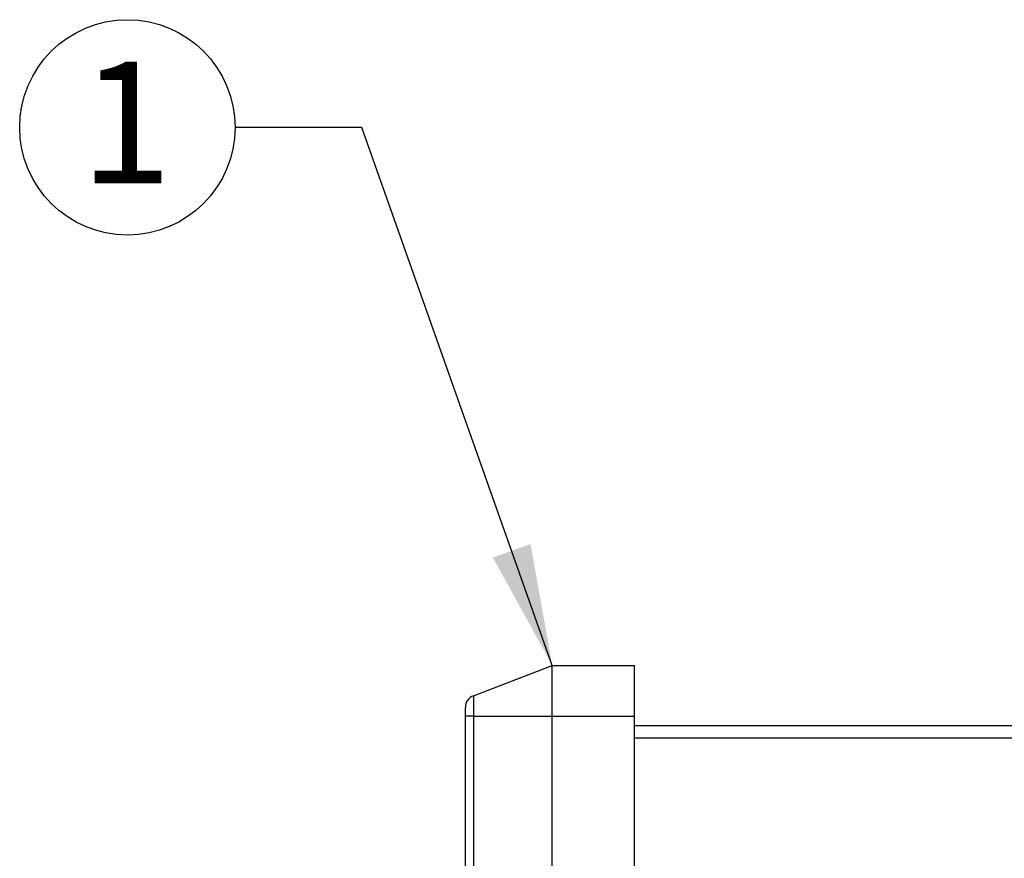
# Model space of a CAD drawing. Units: inches. Extents: x 0.1 to 22.1, y 0.1 to 17.1.
# Drawn here: x 8.8 to 9.8, y 8 to 8.9 of the extents above; entities that cross this region are included whole.
import ezdxf

# ---------------------------------------------------------------- set-up
doc = ezdxf.new("R2010")
doc.units = ezdxf.units.IN
doc.header["$MEASUREMENT"] = 0
doc.layers.add('7', color=7, linetype='Continuous', lineweight=25)
doc.styles.add('SLDTEXTSTYLE0', font='TXT', dxfattribs={"width": 0.75})
doc.dimstyles.new('SLDDIMSTYLE2', dxfattribs={"dimtxt": 0.18, "dimasz": 0.12, "dimexe": 0, "dimexo": 0.0625, "dimgap": 0, "dimtad": 0, "dimtih": 1, "dimtoh": 1, "dimdec": 0, "dimrnd": 1e-09, "dimzin": 0, "dimdsep": 46, "dimlunit": 5, "dimtxsty": 'Standard', "dimsah": 1, "dimcen": 0.09, "dimadec": 0, "dimazin": 0, "dimtfac": 0.12, "dimtdec": 0, "dimtofl": 0, "dimtmove": 0, "dimatfit": 3, "dimfxl": 1, "dimfrac": 2, "dimtolj": 1, "dimtzin": 0, "dimarcsym": 0})

# ---------------------------------------------------------------- blocks, each defined once
blk = doc.blocks.new('SW_NOTE_0_24')
at = {"layer": '7', "color": 0}
blk.add_circle((-0.10626, 0), 0.10626, dxfattribs=at)
at = {"layer": '7', "color": 0, "insert": (-0.10747, 0.06469), "char_height": 0.12, "attachment_point": 2, "style": 'SLDTEXTSTYLE0'}
blk.add_mtext('1', dxfattribs=at)

msp = doc.modelspace()

# ---------------------------------------------------------------- linework, layer by layer
at = {"color": 7, "linetype": 'Continuous', "lineweight": 25}
for p, q in [((9.2279827, 8.20931037), (9.30576231, 8.23916713)), ((9.30576231, 8.23916713), (9.38696231, 8.23916713)), ((9.30576231, 8.18916682), (9.30576231, 8.23916713)), ((9.38696231, 8.18916682), (9.38696231, 8.23916713)), ((9.2279827, 8.20931037), (9.2279827, 8.18916682)), ((9.2199623, 8.18916682), (9.2199623, 8.19764053)), ((9.2279827, 8.18916682), (9.2199623, 8.18916682)), ((9.2199623, 6.55816691), (9.2199623, 8.18916682)), ((9.2279827, 8.18916682), (9.30576231, 8.18916682)), ((9.2279827, 8.18916682), (9.2279827, 6.55816691)), ((9.30576231, 6.55816691), (9.30576231, 8.18916682)), ((9.30576231, 8.18916682), (9.38696231, 8.18916682)), ((9.38696231, 6.55816691), (9.38696231, 8.18916682)), ((9.38696231, 8.17991683), (9.87446231, 8.17991683)), ((9.87446231, 8.16741675), (9.38696231, 8.16741675))]:
    msp.add_line(p, q, dxfattribs=at)
msp.add_arc((9.23246231, 8.19764043), 0.0125, 111, 180, dxfattribs=at)

# ---------------------------------------------------------------- block references
at = {"layer": '7'}
msp.add_blockref('SW_NOTE_0_24', (8.99264889, 8.77014342), dxfattribs=at)

# ---------------------------------------------------------------- leaders
msp.add_leader([(9.30576231, 8.23916697), (9.11764889, 8.77014342), (8.99264889, 8.77014342)], dimstyle='SLDDIMSTYLE2', dxfattribs=at)

doc.saveas('drawing.dxf')
